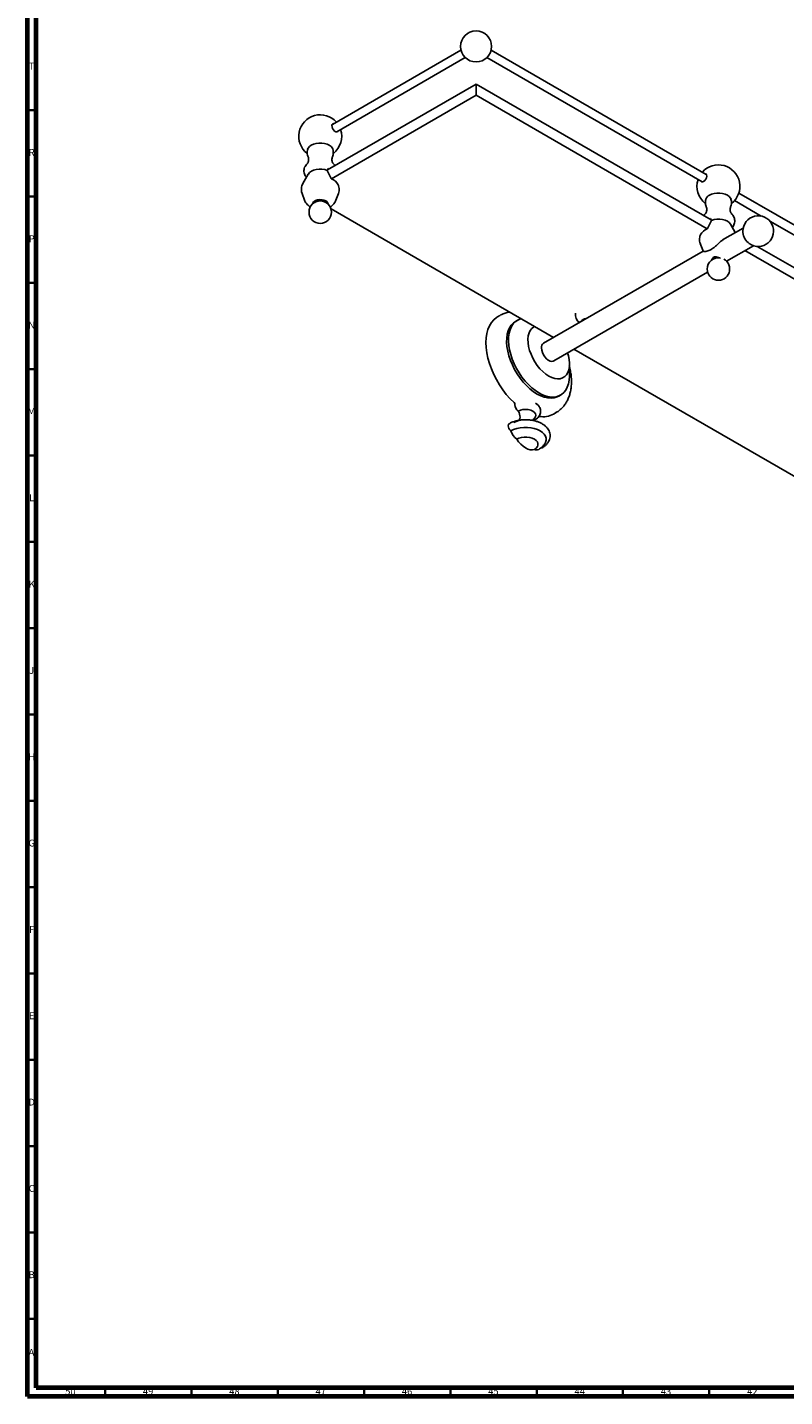
# Model space of a CAD drawing. Units: millimetres. Extents: x 3 to 2496, y 5 to 2495.
# Drawn here: x 5 to 444, y 5 to 798 of the extents above; entities that cross this region are included whole.
import ezdxf

# ---------------------------------------------------------------- set-up
doc = ezdxf.new("R2010")
doc.units = ezdxf.units.MM
doc.styles.add('SLDTEXTSTYLE0', font='TXT', dxfattribs={"width": 0.75})

msp = doc.modelspace()

# ---------------------------------------------------------------- linework, layer by layer
at = {"color": 5, "linetype": 'Continuous', "lineweight": 70}
for p, q in [((5, 5), (5, 2495)), ((10, 10), (10, 2490)), ((2490, 10), (10, 10)), ((2495, 5), (5, 5))]:
    msp.add_line(p, q, dxfattribs=at)
at = {"color": 7, "linetype": 'Continuous', "lineweight": 25}
for p, q in [((256.14, 784.82), (181.65, 741.82)), ((184.15, 737.48), (258.64, 780.49)), ((271.12, 780.49), (395.77, 708.52)), ((398.27, 712.85), (273.62, 784.82)), ((178.85, 715.51), (264.88, 765.17)), ((264.88, 765.17), (264.88, 758.64)), ((264.88, 765.17), (401.08, 686.54)), ((181.12, 710.29), (264.88, 758.64)), ((264.88, 758.64), (398.81, 681.32)), ((167.37, 719.32), (167.15, 719.13)), ((179.22, 716.3), (178.68, 715.17)), ((178.68, 715.17), (181.01, 710.55)), ((179.79, 716.05), (179.22, 716.3)), ((182.15, 719.13), (181.99, 719.28)), ((167.72, 712.98), (164.64, 707.6)), ((164.14, 701.69), (165.54, 697.95)), ((183.76, 697.95), (185.16, 701.69)), ((610.4, 590.39), (417.09, 701.99)), ((172.1, 697.14), (171.49, 696.67)), ((171.55, 696.73), (171.55, 696.7)), ((177.8, 696.68), (177.2, 697.14)), ((177.75, 696.7), (177.75, 696.73)), ((309.82, 618.4), (180.88, 692.83)), ((414.59, 697.66), (430.04, 688.74)), ((398.92, 681.59), (401.24, 686.21)), ((400.7, 687.33), (400.14, 687.09)), ((401.24, 686.21), (400.7, 687.33)), ((415.01, 679.12), (412.2, 684.02)), ((435.05, 685.85), (607.9, 586.06)), ((398.81, 681.32), (398.92, 681.59)), ((419.62, 681.78), (407.66, 674.88)), ((396.44, 668.4), (304.04, 615.06)), ((394.77, 672.73), (396.17, 668.99)), ((396.22, 668.95), (396.46, 668.37)), ((409.93, 662.57), (425.52, 671.56)), ((420.62, 668.73), (610.94, 558.86)), ((427.79, 671.12), (613.21, 564.08)), ((401.95, 664.09), (401.95, 663.83)), ((402.17, 663.91), (402.17, 663.75)), ((309.94, 604.84), (399.02, 656.27)), ((278.72, 631.16), (277.3, 630.34)), ((288.83, 628.33), (287.77, 627.72)), ((521.95, 495.94), (321.62, 611.58)), ((300.67, 579.3), (299.26, 580.42)), ((312.77, 584.42), (313.83, 585.03)), ((309.8, 574.05), (311.21, 574.86)), ((290.11, 570.53), (286.82, 569.25)), ((297.21, 570.45), (296.99, 570.53))]:
    msp.add_line(p, q, dxfattribs=at)
at = {"color": 5, "linetype": 'Continuous', "lineweight": 35}
for p, q in [((10, 750), (5, 750)), ((10, 700), (5, 700)), ((10, 650), (5, 650)), ((10, 600), (5, 600)), ((10, 550), (5, 550)), ((10, 500), (5, 500)), ((10, 450), (5, 450)), ((10, 400), (5, 400)), ((10, 350), (5, 350)), ((10, 300), (5, 300)), ((10, 250), (5, 250)), ((10, 200), (5, 200)), ((10, 150), (5, 150)), ((10, 100), (5, 100)), ((10, 50), (5, 50)), ((50, 10), (50, 5)), ((100, 10), (100, 5)), ((150, 10), (150, 5)), ((200, 10), (200, 5)), ((250, 10), (250, 5)), ((300, 10), (300, 5)), ((350, 10), (350, 5)), ((400, 10), (400, 5))]:
    msp.add_line(p, q, dxfattribs=at)
at = {"color": 7, "linetype": 'Continuous', "lineweight": 25, "flags": 128}
for points in [[(182.37, 742.23), (182.02, 742.14), (181.61, 741.75), (181.43, 741.11), (181.49, 740.3), (181.79, 739.42), (182.29, 738.61), (182.92, 737.96), (183.6, 737.57), (184.23, 737.49), (184.73, 737.73), (184.87, 737.9)], [(181.95, 727.4), (181.64, 728.12), (180.92, 728.98), (179.88, 729.73), (178.59, 730.33), (177.09, 730.74), (175.48, 730.96), (173.82, 730.96), (172.21, 730.74), (170.71, 730.33), (169.42, 729.73), (168.38, 728.98), (167.67, 728.12), (167.35, 727.4)], [(178.68, 715.17), (177.2, 715.6), (175.59, 715.83), (173.92, 715.85), (172.3, 715.64), (170.79, 715.23), (169.49, 714.64), (168.45, 713.88), (167.74, 713.01), (167.72, 712.98)], [(395.06, 708.94), (395.43, 708.61), (396, 708.53), (396.66, 708.77)], [(396.66, 708.77), (397.33, 709.3), (397.9, 710.04), (398.31, 710.9), (398.49, 711.75), (398.43, 712.5), (398.13, 713.02), (397.63, 713.26), (397.56, 713.27)], [(179.15, 695.68), (179.05, 696.2), (178.6, 696.9), (177.83, 697.49), (176.81, 697.93), (175.61, 698.19), (174.33, 698.24), (173.08, 698.09), (171.95, 697.73), (171.05, 697.21), (170.43, 696.56), (170.16, 695.84), (170.15, 695.68)], [(412.58, 698.43), (412.26, 699.16), (411.54, 700.02), (410.51, 700.77), (409.21, 701.37), (407.72, 701.78), (406.1, 701.99), (404.44, 701.99), (402.83, 701.78), (401.34, 701.37), (400.04, 700.77)], [(398.02, 690.38), (397.93, 690.31), (397.77, 690.16)], [(412.2, 684.02), (412.18, 684.05), (411.47, 684.92), (410.44, 685.67), (409.13, 686.27), (407.63, 686.68), (406, 686.89), (404.34, 686.87), (402.72, 686.64), (401.24, 686.21)], [(277.3, 630.34), (276.65, 629.93), (275.09, 628.66), (273.74, 627.08), (272.62, 625.23), (271.73, 623.11), (271.09, 620.76), (270.7, 618.2), (270.57, 615.46), (270.7, 612.57), (271.09, 609.56), (271.73, 606.46), (272.62, 603.32), (273.74, 600.17), (275.09, 597.04), (276.65, 593.97), (278.4, 590.99), (280.32, 588.13), (282.39, 585.44), (284.59, 582.93), (286.88, 580.65)], [(287.77, 627.72), (286.54, 626.86), (285.32, 625.6), (284.31, 624.06), (283.52, 622.28), (282.97, 620.26), (282.66, 618.05), (282.6, 615.67), (282.78, 613.15), (283.22, 610.53), (283.89, 607.86), (284.79, 605.15), (285.91, 602.46), (287.22, 599.82), (288.73, 597.27), (290.39, 594.84), (292.2, 592.57), (294.11, 590.49), (296.12, 588.63), (298.18, 587.01), (300.27, 585.66)], [(291.06, 629.23), (290.6, 629.1), (289.02, 628.44), (287.6, 627.47), (286.38, 626.21), (285.37, 624.68), (284.58, 622.89), (284.03, 620.87), (283.72, 618.66), (283.66, 616.28), (283.84, 613.76), (284.28, 611.15), (284.95, 608.47), (285.85, 605.76), (286.97, 603.07), (288.29, 600.43), (289.79, 597.88), (291.45, 595.45), (293.26, 593.18), (295.17, 591.1), (297.18, 589.24), (299.24, 587.62), (301.33, 586.27)], [(298.72, 624.8), (298.33, 624.58), (297.21, 623.67), (296.3, 622.47), (295.61, 621), (295.16, 619.29), (294.97, 617.39), (295.04, 615.33), (295.36, 613.15), (295.92, 610.91), (296.72, 608.64), (297.75, 606.4), (298.96, 604.24), (300.35, 602.2), (301.88, 600.33), (303.52, 598.66), (305.24, 597.23), (306.99, 596.07)], [(309.94, 604.84), (309.64, 604.7), (308.76, 604.56), (307.77, 604.77), (306.72, 605.29), (305.7, 606.11), (304.75, 607.17), (303.94, 608.41), (303.33, 609.74), (302.94, 611.08), (302.81, 612.36)], [(306.99, 596.07), (308.74, 595.21), (310.45, 594.66), (312.09, 594.43), (313.62, 594.54), (315.01, 594.98), (316.23, 595.74), (317.25, 596.79), (318.05, 598.13), (318.62, 599.72), (318.93, 601.53), (319, 603.52), (318.81, 605.65), (318.36, 607.86), (317.91, 609.44)], [(301.33, 586.27), (303.42, 585.21), (305.48, 584.44), (307.48, 583.99), (309.4, 583.86), (311.2, 584.05), (312.87, 584.56), (314.37, 585.37), (315.69, 586.49), (316.81, 587.89), (317.71, 589.55), (318.38, 591.46), (318.81, 593.58), (319, 595.88), (318.94, 598.33), (318.73, 600.22)], [(300.27, 585.66), (302.36, 584.59), (304.42, 583.83), (306.42, 583.38), (308.34, 583.25), (310.14, 583.44), (311.81, 583.95), (312.77, 584.42)], [(298.28, 571.18), (298.75, 571.58), (299.35, 572.42), (299.55, 573.31), (299.35, 574.21), (298.75, 575.04), (297.79, 575.76), (296.55, 576.31), (295.1, 576.66), (293.55, 576.78), (292, 576.66), (290.55, 576.31), (289.31, 575.76)], [(289.6, 570.33), (289.69, 570.41), (290.05, 570.89), (290.28, 571.52), (290.37, 572.27), (290.31, 573.1), (290.11, 573.99), (289.77, 574.89), (289.31, 575.76)], [(285.07, 564.33), (284.44, 564.9), (283.93, 565.65), (283.59, 566.49), (283.47, 567.29), (283.59, 567.96), (283.93, 568.4), (284, 568.44)], [(304.89, 557.16), (305.14, 557.64), (305.5, 558.83), (305.5, 560.04), (305.14, 561.22), (304.43, 562.36), (303.38, 563.41), (302.04, 564.33), (300.43, 565.11), (298.62, 565.71), (296.66, 566.12), (294.6, 566.33), (292.5, 566.33), (290.44, 566.12), (288.48, 565.71), (286.67, 565.11), (285.07, 564.33)], [(298.68, 553.61), (299.69, 554.35), (300.39, 555.19), (300.76, 556.11), (300.76, 557.04), (300.39, 557.96), (299.69, 558.8), (298.68, 559.53), (297.41, 560.12), (295.95, 560.52), (294.36, 560.73), (292.74, 560.73), (291.16, 560.52), (289.69, 560.12), (288.42, 559.53)], [(288.42, 559.53), (289.56, 557.96), (290.82, 556.55), (292.17, 555.36), (293.55, 554.43), (294.93, 553.77), (296.28, 553.4), (297.54, 553.35), (298.68, 553.61)], [(302.44, 554.4), (302.66, 554.39), (303.11, 554.51)]]:
    msp.add_lwpolyline(points, dxfattribs=at)
at = {"color": 7, "linetype": 'Continuous', "lineweight": 25}
for centre, radius in [((264.88, 786.97), 9), ((174.65, 690.99), 6.5)]:
    msp.add_circle(centre, radius, dxfattribs=at)
for centre, radius, start, end in [((174.65, 734.89), 12.45, 41.58124, 232.44289), ((174.65, 734.89), 12.45, 307.61321, 18.41338), ((405.27, 705.92), 12.45, 307.59546, 138.41876), ((178.72, 703.61), 7.1, 27.38285, 70.28057), ((405.27, 705.92), 12.45, 161.58662, 232.48895), ((401.87, 697.06), 4.14, 116.24864, 160.30062), ((174.65, 692.84), 4.96, 50.14891, 129.85109), ((428.34, 680), 8.9, 234.37576, 180), ((401.22, 674.61), 7.14, 109.79919, 151.85854), ((428.34, 680), 8.9, 180, 185.61887), ((428.69, 680.21), 9.28, 186.66642, 233.32821), ((405.27, 658.03), 6.5, 79.51811, 180), ((405.27, 658.03), 6.5, 180, 61.51536), ((403.48, 663.85), 1.31, 129.36774, 177.44358), ((328.84, 632), 6.45, 176.25708, 230.62338), ((328.22, 626.46), 2.71, 84.93601, 155.05861), ((305.63, 612.71), 2.84, 124.20343, 187.10875), ((285.87, 579.53), 1.51, 358.12795, 47.89551), ((291.65, 579.34), 4.27, 178.10174, 236.77644), ((303.75, 585.12), 12.62, 259.45662, 298.65112), ((294.28, 567.21), 9.65, 197.34352, 232.65581), ((298.59, 571.89), 1.26, 247.35852, 296.44699), ((299.96, 555.99), 2.7, 241.73749, 296.60494)]:
    msp.add_arc(centre, radius, start, end, dxfattribs=at)
for points, knots in [([(167.36, 727.42), (167.27, 727.01), (167.05, 726.12), (167.12, 724.74), (167.33, 723.67), (167.59, 723.16), (167.64, 723.06)], [0, 0, 0, 0, 0.281666, 0.612964, 0.926487, 1, 1, 1, 1]), ([(167.6, 723.07), (167.61, 723.05), (167.72, 722.83), (167.9, 722.1), (167.92, 721.06), (167.71, 720.1), (167.43, 719.48), (167.21, 719.18), (167.21, 719.18), (167.2, 719.18)], [0, 0, 0, 0, 0.019505, 0.202508, 0.408886, 0.601511, 0.765424, 0.908696, 1, 1, 1, 1]), ([(182.1, 719.18), (182.1, 719.18), (182.09, 719.18), (181.86, 719.5), (181.58, 720.14), (181.37, 721.11), (181.41, 722.16), (181.59, 722.87), (181.7, 723.08), (181.7, 723.08)], [0, 0, 0, 0, 0.09289, 0.24247, 0.408633, 0.597263, 0.808049, 0.992675, 1, 1, 1, 1]), ([(181.68, 723.06), (181.82, 723.45), (182.12, 724.26), (182.23, 725.61), (182.17, 726.7), (181.96, 727.29), (181.92, 727.42)], [0, 0, 0, 0, 0.275666, 0.58305, 0.907543, 1, 1, 1, 1]), ([(167.43, 719.35), (167.15, 719.1), (166.54, 718.56), (165.85, 717.54), (165.36, 716.37), (165.16, 715.11), (165.25, 713.83), (165.66, 712.62), (166.15, 711.72), (166.56, 711.29), (166.68, 711.17)], [0, 0, 0, 0, 0.120113, 0.261172, 0.396732, 0.529735, 0.670936, 0.808, 0.944683, 1, 1, 1, 1]), ([(183.11, 717.97), (182.96, 718.2), (182.63, 718.7), (182.18, 719.08), (181.94, 719.29)], [0, 0, 0, 0, 0.474111, 1, 1, 1, 1]), ([(164.73, 707.7), (164.67, 707.62), (164.35, 707.16), (163.98, 706.17), (163.67, 704.76), (163.71, 703.31), (163.91, 702.23), (164.16, 701.7), (164.2, 701.61)], [0, 0, 0, 0, 0.046636, 0.269422, 0.488816, 0.723766, 0.950917, 1, 1, 1, 1]), ([(181.01, 710.55), (181.03, 710.5), (181.07, 710.42), (181.1, 710.33), (181.12, 710.29)], [0, 0, 0, 0, 0.5246823, 1, 1, 1, 1]), ([(185.13, 701.68), (185.16, 701.74), (185.39, 702.23), (185.59, 703.27), (185.62, 704.72), (185.4, 705.96), (185.1, 706.63), (184.99, 706.87)], [0, 0, 0, 0, 0.041368, 0.302974, 0.584418, 0.85594, 1, 1, 1, 1]), ([(165.6, 697.88), (165.72, 697.57), (166.01, 696.83), (166.75, 695.8), (167.79, 694.71), (168.65, 694.15), (169.13, 693.84)], [0, 0, 0, 0, 0.178238, 0.434051, 0.691187, 1, 1, 1, 1]), ([(180.39, 693.99), (180.75, 694.22), (181.53, 694.73), (182.51, 695.75), (183.28, 696.81), (183.58, 697.57), (183.7, 697.88)], [0, 0, 0, 0, 0.2477783, 0.5338675, 0.8126514, 1, 1, 1, 1]), ([(398, 698.48), (397.98, 698.42), (397.79, 697.94), (397.69, 696.91), (397.78, 695.52), (398.01, 694.54), (398.24, 694.1), (398.26, 694.06)], [0, 0, 0, 0, 0.043022, 0.34585, 0.669142, 0.975494, 1, 1, 1, 1]), ([(412.28, 694.1), (412.34, 694.22), (412.6, 694.74), (412.8, 695.82), (412.87, 697.18), (412.65, 698.05), (412.56, 698.43)], [0, 0, 0, 0, 0.087648, 0.395833, 0.732727, 1, 1, 1, 1]), ([(398.09, 690.41), (397.86, 690.22), (397.36, 689.81), (397, 689.29), (396.81, 689.01)], [0, 0, 0, 0, 0.462213, 1, 1, 1, 1]), ([(398.22, 694.11), (398.23, 694.09), (398.34, 693.87), (398.52, 693.14), (398.55, 692.1), (398.33, 691.14), (398.05, 690.52), (397.83, 690.22), (397.83, 690.22), (397.83, 690.22)], [0, 0, 0, 0, 0.018914, 0.201871, 0.408212, 0.600949, 0.764952, 0.908288, 1, 1, 1, 1]), ([(412.73, 690.2), (412.74, 690.2), (412.78, 690.17), (412.62, 690.32), (412.37, 690.76), (412.09, 691.55), (411.98, 692.61), (412.11, 693.56), (412.28, 693.97), (412.34, 694.11)], [0, 0, 0, 0, 0.012135, 0.154745, 0.309995, 0.484526, 0.682632, 0.897963, 1, 1, 1, 1]), ([(413.24, 682.2), (413.35, 682.32), (413.76, 682.74), (414.25, 683.63), (414.67, 684.85), (414.77, 686.16), (414.55, 687.45), (414.04, 688.63), (413.39, 689.58), (412.84, 690.07), (412.61, 690.28)], [0, 0, 0, 0, 0.052319, 0.193797, 0.33064, 0.478953, 0.620844, 0.759603, 0.899865, 1, 1, 1, 1]), ([(394.97, 678.02), (394.93, 677.94), (394.66, 677.44), (394.4, 676.39), (394.28, 674.93), (394.43, 673.64), (394.72, 672.92), (394.83, 672.66)], [0, 0, 0, 0, 0.0523308, 0.305806, 0.5808898, 0.8451446, 1, 1, 1, 1]), ([(408.25, 675.22), (407.68, 674.83), (406.54, 674.04), (404.89, 672.36), (403.3, 670.89), (401.72, 669.75), (399.97, 668.75), (398.14, 668.13), (396.72, 668.19), (396.53, 668.31), (396.45, 668.37)], [0, 0, 0, 0, 0.115936, 0.231341, 0.362415, 0.470924, 0.582439, 0.754651, 0.890273, 1, 1, 1, 1]), ([(401.38, 663.08), (401.45, 663.41), (401.6, 664.03), (402.25, 664.73), (403.05, 665.07), (404.09, 665.09), (405.12, 664.86), (405.83, 664.56), (406.08, 664.46)], [0, 0, 0, 0, 0.1817463, 0.341315, 0.5014451, 0.6537348, 0.879907, 1, 1, 1, 1]), ([(401.54, 663.57), (401.55, 663.53), (401.56, 663.45), (401.65, 663.38), (401.7, 663.35)], [0, 0, 0, 0, 0.462848, 1, 1, 1, 1]), ([(402.06, 664.43), (401.99, 664.32), (401.91, 664.2), (401.95, 664.09), (401.95, 664.09)], [0, 0, 0, 0, 0.997904, 1, 1, 1, 1]), ([(284.37, 633.09), (283.87, 633.01), (282.6, 632.82), (280.72, 632.2), (279.42, 631.51), (278.8, 631.19)], [0, 0, 0, 0, 0.255822, 0.6488558, 1, 1, 1, 1]), ([(311.16, 574.88), (311.42, 575.01), (312.33, 575.5), (313.73, 576.61), (315.32, 578.18), (316.69, 579.98), (317.85, 581.98), (318.79, 584.17), (319.49, 586.56), (319.96, 589.12), (320.17, 591.83), (320.13, 594.67), (319.83, 597.6), (319.41, 600.04), (319.02, 601.5), (318.89, 601.96)], [0, 0, 0, 0, 0.030298, 0.108398, 0.186263, 0.264698, 0.344486, 0.426276, 0.510477, 0.597142, 0.685914, 0.776135, 0.867077, 0.958066, 1, 1, 1, 1]), ([(299.15, 570.76), (299.4, 570.91), (300.04, 571.31), (300.91, 572.09), (301.66, 573.11), (302.14, 574.22), (302.35, 575.42), (302.25, 576.64), (301.84, 577.79), (301.22, 578.8), (300.65, 579.35), (300.38, 579.61)], [0, 0, 0, 0, 0.08038, 0.205939, 0.324257, 0.437444, 0.548228, 0.665834, 0.779912, 0.894019, 1, 1, 1, 1]), ([(298.08, 570.27), (298.07, 570.31), (298.02, 570.53), (298.09, 570.96), (298.23, 571.21), (298.22, 571.19), (298.21, 571.19)], [0, 0, 0, 0, 0.10729, 0.552999, 0.882039, 1, 1, 1, 1]), ([(303.11, 554.51), (303.39, 554.68), (304.21, 555.18), (305.39, 556.14), (306.48, 557.39), (307.24, 558.7), (307.7, 560.06), (307.86, 561.49), (307.69, 562.93), (307.22, 564.29), (306.47, 565.56), (305.45, 566.74), (304.16, 567.81), (302.63, 568.75), (300.88, 569.53), (298.96, 570.13), (296.93, 570.54), (294.82, 570.76), (292.7, 570.78), (290.59, 570.6), (288.53, 570.23), (286.58, 569.66), (285.08, 569.04), (284.26, 568.59), (284, 568.44)], [0, 0, 0, 0, 0.027167, 0.077797, 0.128221, 0.171722, 0.213814, 0.258749, 0.302435, 0.345728, 0.389616, 0.43499, 0.482189, 0.530879, 0.580338, 0.629871, 0.679235, 0.728434, 0.777559, 0.826732, 0.876047, 0.925643, 0.975649, 1, 1, 1, 1]), ([(301.16, 553.58), (301.51, 553.79), (302.35, 554.31), (303.48, 555.3), (304.37, 556.29), (304.73, 556.95), (304.83, 557.13)], [0, 0, 0, 0, 0.236312, 0.563856, 0.876947, 1, 1, 1, 1])]:
    msp.add_open_spline(points, degree=3, knots=knots, dxfattribs=at)

# ---------------------------------------------------------------- texts
at = {"color": 7, "linetype": 'Continuous', "lineweight": 0, "attachment_point": 2, "style": 'SLDTEXTSTYLE0'}
for s, insert, char_height in [('T', (7.49, 777.56), 3.97), ('R', (7.44, 727.56), 3.97), ('P', (7.48, 677.56), 3.97), ('N', (7.46, 627.56), 3.97), ('M', (7.36, 577.56), 3.97), ('L', (7.45, 527.56), 3.97), ('K', (7.49, 477.56), 3.97), ('J', (7.47, 427.56), 3.97), ('H', (7.49, 377.56), 3.97), ('G', (7.49, 327.56), 3.97), ('F', (7.46, 277.56), 3.97), ('E', (7.51, 227.56), 3.97), ('D', (7.45, 177.56), 3.97), ('C', (7.46, 127.56), 3.97), ('B', (7.47, 77.56), 3.97), ('A', (7.34, 32.56), 3.97), ('50', (29.92, 10.06), 3.969), ('49', (74.92, 10.06), 3.969), ('48', (124.92, 10.06), 3.969), ('47', (174.92, 10.06), 3.969), ('46', (224.92, 10.06), 3.969), ('45', (274.92, 10.06), 3.969), ('44', (324.92, 10.06), 3.969), ('43', (374.92, 10.06), 3.969), ('42', (424.92, 10.06), 3.969)]:
    msp.add_mtext(s, dxfattribs=dict(at, insert=insert, char_height=char_height))

doc.saveas('drawing.dxf')
